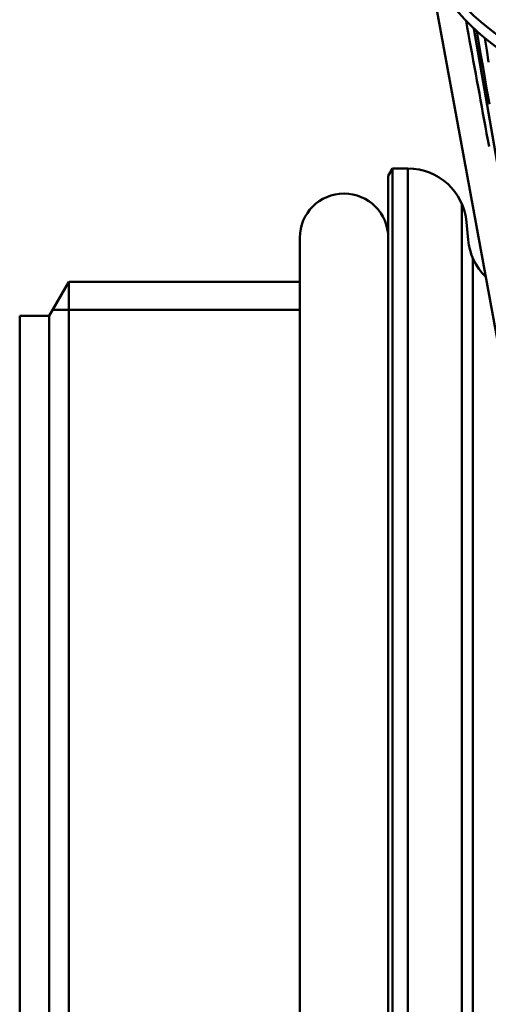
# Model space of a CAD drawing. Extents: x -531 to 682, y -283 to 352.
# Drawn here: x 268 to 283, y -72 to -38 of the extents above; entities that cross this region are included whole.
import ezdxf

# ---------------------------------------------------------------- set-up
doc = ezdxf.new("R2010")
doc.units = 0
doc.layers.add('AM_0', color=7, linetype='CONTINUOUS', lineweight=50)

# ---------------------------------------------------------------- blocks, each defined once
blk = doc.blocks.new('A$C78F96932')
at = {"layer": 'AM_0'}
for p, q in [((13.842, 54.563), (16.788, 38.452)), ((18.184, 36.185), (15.401, 52.256)), ((12.5, 47.25), (12.644, 47.5)), ((12.644, 13.5), (12.644, 47.5)), ((13.167, 47.5), (12.644, 47.5)), ((13.167, 47.5), (13.167, 13.5)), ((12.5, 47.25), (12.5, 16.35)), ((15, 14.699), (15, 46.301)), ((15.212, 45.076), (15.16, 45.674)), ((9.5, 15.85), (9.5, 45.15)), ((15.372, 44.449), (15.372, 16.551)), ((1, 42.5), (1.664, 43.65)), ((1.664, 43.65), (1.664, 17.35)), ((9.5, 43.65), (1.664, 43.65)), ((1, 42.5), (0, 42.5)), ((0, 42.5), (0, 18.5)), ((1, 42.5), (1, 18.5)), ((9.5, 42.7), (1.115, 42.7))]:
    blk.add_line(p, q, dxfattribs=at)
at = {"layer": 'AM_0', "flags": 128}
for points in [[(15.919, 48.244), (15.878, 48.468), (15.837, 48.693), (15.796, 48.918), (15.755, 49.142), (15.714, 49.367), (15.673, 49.592), (15.632, 49.816), (15.591, 50.041), (15.55, 50.266), (15.509, 50.491), (15.468, 50.715), (15.426, 50.94), (15.385, 51.165), (15.344, 51.389), (15.303, 51.614), (15.262, 51.839), (15.221, 52.064), (15.18, 52.288), (15.139, 52.513)], [(15.933, 49.688), (15.861, 50.1), (15.789, 50.512), (15.718, 50.925), (15.646, 51.337), (15.575, 51.749), (15.503, 52.162)], [(15.78, 51.922), (15.843, 51.517), (15.905, 51.113)]]:
    blk.add_lwpolyline(points, dxfattribs=at)
at = {"layer": 'AM_0'}
for centre, radius, start, end in [((13.167, 45.5), 2, 5, 90), ((11, 45.15), 1.5, 0, 180), ((17.204, 45.25), 2, 185, 225.6659)]:
    blk.add_arc(centre, radius, start, end, dxfattribs=at)
for centre, major_axis, start_param, end_param in [((28.5, 57.486), (13.35, 0), 1.643589, 7.781189), ((28.5, 57.486), (12.75, 0), 1.602174, 7.822604), ((28.5, 56.187), (-14.85, 0), 0, 3.141593), ((28.5, 55.754), (-14.85, 0), 0.018659, 0.50494), ((28.5, 55.754), (14.85, 0), 3.646533, 3.68385), ((28.5, 55.754), (14.85, 0), 3.68385, 4.170131)]:
    blk.add_ellipse(centre, major_axis=major_axis, ratio=0.5, start_param=start_param, end_param=end_param, dxfattribs=at)

msp = doc.modelspace()

# ---------------------------------------------------------------- block references
at = {"layer": 'AM_0'}
msp.add_blockref('A$C78F96932', (267.529, -90.861), dxfattribs=at)

doc.saveas('drawing.dxf')
